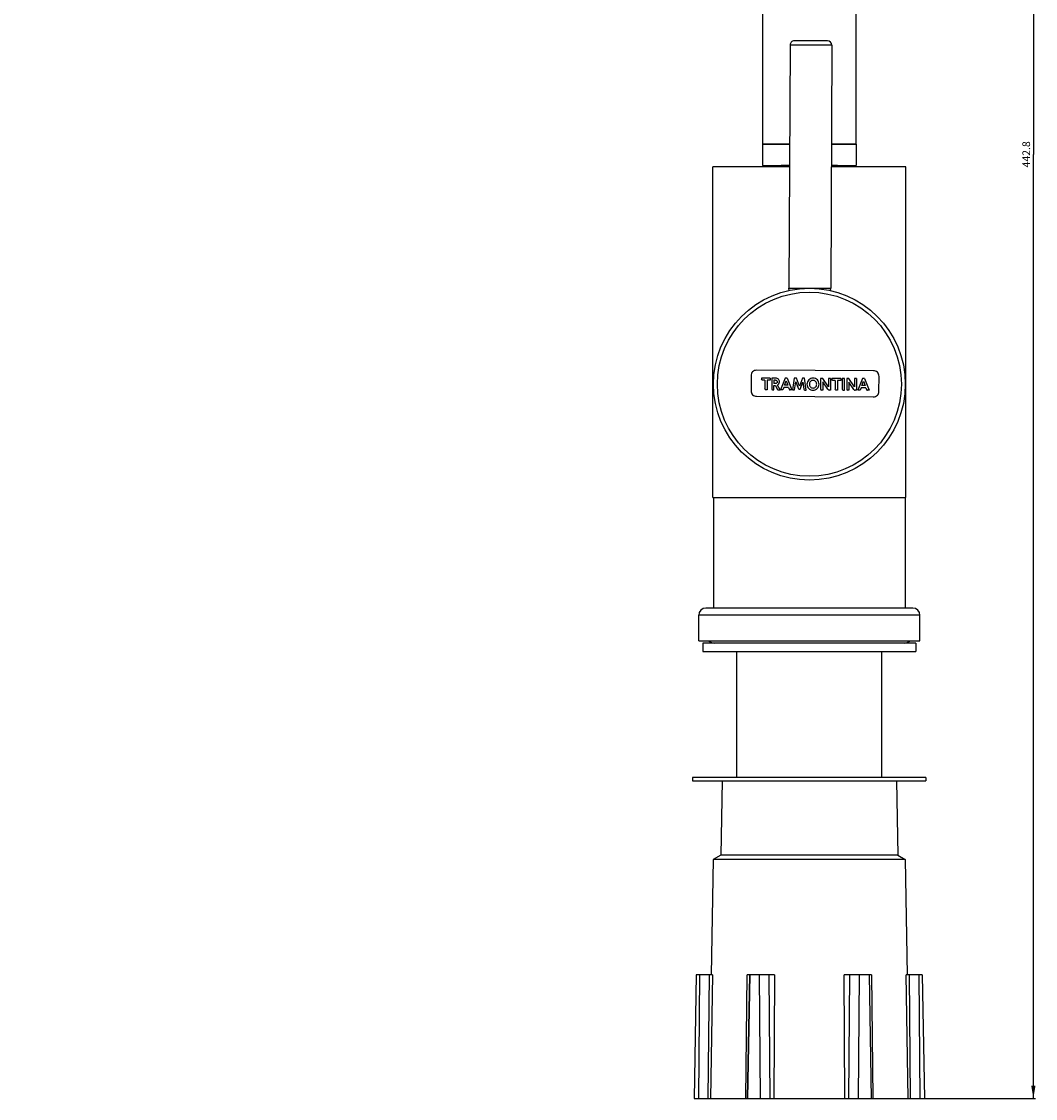
# Model space of a CAD drawing. Units: millimetres. Extents: x 278 to 562, y 67 to 520.
# Drawn here: x 325 to 562, y 67 to 320 of the extents above; entities that cross this region are included whole.
import ezdxf

# ---------------------------------------------------------------- set-up
doc = ezdxf.new("R2010")
doc.units = ezdxf.units.MM
doc.header["$LTSCALE"] = 46.255
doc.layers.get('0').update_dxf_attribs({"linetype": 'CONTINUOUS'})
for name, color, linetype in [('70101-24____DEFAULT_1', 7, 'CONTINUOUS'), ('70101______1', 7, 'CONTINUOUS'), ('70101G-01-01_DEFAULT_1', 7, 'CONTINUOUS'), ('70101G-01-02_DEFAULT_1', 7, 'CONTINUOUS'), ('70101G-02-01_DEFAULT_1', 7, 'CONTINUOUS'), ('70101G-04_DEFAULT_1', 7, 'CONTINUOUS'), ('70101G-10-01_2', 7, 'CONTINUOUS'), ('70105-12_DEFAULT_1', 7, 'CONTINUOUS'), ('70111-05_DEFAULT_1', 7, 'CONTINUOUS'), ('70111C-02-02_DEFAULT_1', 7, 'CONTINUOUS'), ('70111C-04_DEFAULT_1', 7, 'CONTINUOUS'), ('PA-KLD_DEFAULT_1', 7, 'CONTINUOUS'), ('PP-50_35_2_DEFAULT_1', 7, 'CONTINUOUS')]:
    doc.layers.add(name, color=color, linetype=linetype)
doc.styles.get("Standard").update_dxf_attribs({"font": 'txt', "width": 0.8})
doc.dimstyles.new('DIMSTYLE_1', dxfattribs={"dimtxt": 1.8, "dimasz": 3, "dimexe": 0.5, "dimexo": 0.5, "dimgap": 0.45, "dimtad": 1, "dimdec": 3, "dimdsep": 46, "dimtxsty": 'STANDARD', "dimblk": '_FILLED', "dimblk1": '_FILLED', "dimblk2": '_FILLED', "dimcen": 0.09, "dimadec": 0, "dimazin": 0, "dimtp": 0.001, "dimtm": 0.001, "dimtfac": 1, "dimtdec": 3, "dimtofl": 0, "dimtmove": 0, "dimatfit": 3, "dimldrblk": '_FILLED', "dimfxl": 1, "dimtolj": 1, "dimarcsym": 0})

# ---------------------------------------------------------------- blocks, each defined once
blk = doc.blocks.new('_FILLED')
at = {"color": 0, "linetype": 'BYBLOCK'}
blk.add_solid([(0, 0), (-1, 0.167), (-1, -0.167)], dxfattribs=at)
blk = doc.blocks.new('*D0')
at = {"color": 2, "linetype": 'CONTINUOUS'}
for p, q in [((325.16, 510.17), (562.49, 510.17)), ((561.99, 510.17), (561.99, 288.77)), ((561.99, 67.37), (561.99, 288.77)), ((518.27, 67.37), (562.49, 67.37))]:
    blk.add_line(p, q, dxfattribs=at)
at = {"color": 2, "linetype": 'CONTINUOUS', "xscale": 3, "yscale": 3, "zscale": 3}
for p, rotation in [((561.99, 510.17), 90), ((561.99, 67.37), 270)]:
    blk.add_blockref('_FILLED', p, dxfattribs=dict(at, rotation=rotation))
at = {"color": 2, "linetype": 'CONTINUOUS', "insert": (559.42, 288.77), "char_height": 1.8, "width": 13.8857, "attachment_point": 2, "rotation": 90, "line_spacing_factor": 0.9}
blk.add_mtext('442.8', dxfattribs=at)

msp = doc.modelspace()

# ---------------------------------------------------------------- linework, layer by layer
at = {"layer": '70101-24____DEFAULT_1', "color": 7, "linetype": 'CONTINUOUS'}
for p, q in [((504.9108, 314.3932), (504.6532, 257.3938)), ((514.7107, 314.3489), (504.9108, 314.3932)), ((513.7152, 315.3534), (505.9153, 315.3887)), ((514.7107, 314.3489), (514.453, 257.3495)), ((504.6532, 257.3938), (514.453, 257.3495)), ((504.6778, 256.8512), (504.6532, 257.3938)), ((514.4235, 256.8071), (514.453, 257.3495))]:
    msp.add_line(p, q, dxfattribs=at)
for centre, start, end in [((505.9108, 314.3887), 89.741047, 179.741047), ((513.7107, 314.3534), 359.741047, 89.741047)]:
    msp.add_arc(centre, 1, start, end, dxfattribs=at)
at = {"layer": '70101______1', "color": 7, "linetype": 'CONTINUOUS'}
for centre, start, end in [((487.2014, 176.1719), 228.690107, 270), ((531.7014, 176.1719), 270, 311.309893)]:
    msp.add_arc(centre, 2, start, end, dxfattribs=at)
at = {"layer": '70101G-01-01_DEFAULT_1', "color": 7, "linetype": 'CONTINUOUS'}
for p, q in [((486.8014, 208.2719), (486.8014, 285.8719)), ((504.7819, 285.8719), (486.8017, 285.8719)), ((532.1011, 285.8719), (514.582, 285.8719)), ((532.1014, 208.2719), (532.1014, 285.8719)), ((486.8014, 208.2719), (532.1014, 208.2719))]:
    msp.add_line(p, q, dxfattribs=at)
at = {"layer": '70101G-01-02_DEFAULT_1', "color": 7, "linetype": 'CONTINUOUS'}
for p, q in [((486.9514, 208.2719), (486.9514, 182.3719)), ((531.9514, 208.2719), (531.9514, 182.3719))]:
    msp.add_line(p, q, dxfattribs=at)
at = {"layer": '70101G-02-01_DEFAULT_1', "color": 40, "linetype": 'CONTINUOUS'}
for p, q in [((524.4794, 238.015), (497.1065, 238.1387)), ((495.7872, 236.8312), (495.7714, 233.3533)), ((498.2323, 236.3009), (498.231, 236.0184)), ((500.2945, 236.2916), (498.2323, 236.3009)), ((498.9899, 235.8054), (498.4402, 235.8079)), ((498.9899, 235.8054), (498.9806, 233.755)), ((499.5324, 235.803), (499.5222, 233.5424)), ((500.2922, 235.7995), (499.5324, 235.803)), ((500.2945, 236.2916), (500.2922, 235.7995)), ((500.623, 236.2901), (500.6115, 233.7477)), ((501.543, 236.286), (500.623, 236.2901)), ((501.1363, 235.8147), (501.1327, 235.02)), ((501.4916, 235.0183), (501.1327, 235.02)), ((501.4952, 235.8131), (501.1363, 235.8147)), ((503.7612, 236.2759), (502.6947, 233.528)), ((503.6239, 234.6118), (504.014, 235.6832)), ((504.284, 236.2736), (503.7612, 236.2759)), ((504.014, 235.6832), (504.395, 234.6083)), ((504.284, 236.2736), (505.3335, 233.5161)), ((505.9223, 236.2662), (505.4823, 233.5154)), ((506.4074, 236.264), (505.9223, 236.2662)), ((506.0017, 233.5131), (506.2581, 235.4017)), ((506.2581, 235.4017), (506.8128, 233.9374)), ((507.1127, 234.3903), (506.4074, 236.264)), ((507.8352, 236.2575), (507.1127, 234.3903)), ((507.3273, 233.7361), (507.9529, 235.3642)), ((508.3162, 236.2553), (507.8352, 236.2575)), ((507.9529, 235.3642), (508.167, 233.7055)), ((508.7318, 233.5007), (508.3162, 236.2553)), ((512.0958, 236.2383), (512.0843, 233.6958)), ((512.5851, 236.2361), (512.0958, 236.2383)), ((512.5926, 235.3962), (512.584, 233.4833)), ((513.9043, 234.2832), (512.5851, 236.2361)), ((513.78, 233.6688), (512.5926, 235.3962)), ((513.9131, 236.23), (513.9043, 234.2832)), ((514.4138, 236.2278), (513.9131, 236.23)), ((514.4138, 236.2278), (514.4013, 233.4751)), ((514.7422, 236.2263), (514.7409, 235.9437)), ((516.8043, 236.217), (514.7422, 236.2263)), ((515.4996, 235.7308), (514.95, 235.7333)), ((515.4996, 235.7308), (515.4904, 233.6804)), ((516.0422, 235.7284), (516.032, 233.4677)), ((516.8021, 235.7249), (516.0422, 235.7284)), ((516.8043, 236.217), (516.8021, 235.7249)), ((517.1557, 236.2154), (517.1442, 233.6729)), ((517.6971, 236.2129), (517.1557, 236.2154)), ((517.6846, 233.4603), (517.6971, 236.2129)), ((518.2206, 236.2106), (518.2091, 233.6681)), ((518.7091, 236.2084), (518.2206, 236.2106)), ((518.7162, 235.3685), (518.7076, 233.4557)), ((520.029, 234.2555), (518.7091, 236.2084)), ((519.9044, 233.6411), (518.7162, 235.3685)), ((520.0378, 236.2024), (520.029, 234.2555)), ((520.5384, 236.2001), (520.0378, 236.2024)), ((520.5384, 236.2001), (520.526, 233.4474)), ((521.8859, 236.194), (520.8195, 233.4461)), ((521.7486, 234.5299), (522.1389, 235.6013)), ((522.4095, 236.1916), (521.8859, 236.194)), ((522.1389, 235.6013), (522.5194, 234.5264)), ((522.4095, 236.1916), (523.4581, 233.4342)), ((525.771, 233.2177), (525.7867, 236.6956)), ((499.5222, 233.5424), (499.1899, 233.5439)), ((500.8208, 233.5365), (501.126, 233.5351)), ((501.126, 233.5351), (501.1306, 234.5512)), ((501.1306, 234.5512), (501.4857, 234.5496)), ((501.4857, 234.5496), (501.9204, 233.6882)), ((502.596, 233.5285), (501.9705, 234.6462)), ((502.1829, 233.5303), (502.596, 233.5285)), ((503.2331, 233.5256), (502.6947, 233.528)), ((503.4496, 234.1317), (503.2331, 233.5256)), ((504.5643, 234.1267), (503.4496, 234.1317)), ((504.395, 234.6083), (503.6239, 234.6118)), ((504.5643, 234.1267), (504.7152, 233.7063)), ((505.3335, 233.5161), (504.9626, 233.5178)), ((505.4823, 233.5154), (506.0017, 233.5131)), ((507.0791, 233.7372), (507.3273, 233.7361)), ((508.4145, 233.5022), (508.7318, 233.5007)), ((512.584, 233.4833), (512.294, 233.4846)), ((514.4013, 233.4751), (514.1072, 233.4764)), ((516.032, 233.4677), (515.6996, 233.4692)), ((517.3524, 233.4618), (517.6846, 233.4603)), ((518.7076, 233.4557), (518.4178, 233.457)), ((520.526, 233.4474), (520.2316, 233.4488)), ((521.3581, 233.4437), (520.8195, 233.4461)), ((521.5748, 234.0498), (521.3581, 233.4437)), ((522.6892, 234.0448), (521.5748, 234.0498)), ((522.5194, 234.5264), (521.7486, 234.5299)), ((522.6892, 234.0448), (522.8406, 233.6244)), ((523.4581, 233.4342), (523.0874, 233.4359)), ((497.0789, 232.0343), (524.4518, 231.9106))]:
    msp.add_line(p, q, dxfattribs=at)
at = {"layer": '70101G-02-01_DEFAULT_1', "color": 7, "linetype": 'CONTINUOUS'}
for radius in [22.5, 21.5816]:
    msp.add_circle((509.4514, 234.8719), radius, dxfattribs=at)
at = {"layer": '70101G-02-01_DEFAULT_1', "color": 40, "linetype": 'CONTINUOUS'}
for points, knots in [([(497.1065, 238.1387), (496.7666, 238.1402), (496.0233, 237.9124), (495.7887, 237.1712), (495.7872, 236.8312)], [0, 0, 0, 0, 0.49995104, 1, 1, 1, 1]), ([(525.7867, 236.6956), (525.7882, 237.0356), (525.5605, 237.7789), (524.8193, 238.0134), (524.4794, 238.015)], [0, 0, 0, 0, 0.50006376, 1, 1, 1, 1]), ([(501.4952, 235.8131), (501.593, 235.8127), (501.7549, 235.7754), (501.8925, 235.597), (501.9194, 235.4116), (501.8905, 235.2267), (501.7505, 235.053), (501.5894, 235.0179), (501.4916, 235.0183)], [0, 0, 0, 0, 0.22766481, 0.34965175, 0.50241162, 0.651896, 0.77254209, 1, 1, 1, 1]), ([(502.4396, 235.4039), (502.4406, 235.6342), (502.2715, 236.134), (501.7723, 236.2849), (501.543, 236.286)], [0, 0, 0, 0, 0.50108472, 1, 1, 1, 1]), ([(508.8945, 234.8712), (508.8917, 234.4978), (509.1942, 233.758), (510.2996, 233.2894), (511.4146, 233.7425), (511.732, 234.4765), (511.7388, 234.845)], [0, 0, 0, 0, 0.25050691, 0.50101382, 0.75281081, 1, 1, 1, 1]), ([(511.7388, 234.845), (511.7389, 234.8518), (511.743, 235.2287), (511.4375, 235.9815), (510.3278, 236.4502), (509.2091, 235.9943), (508.8974, 235.2432), (508.8945, 234.8712)], [0, 0, 0, 0, 0.0046078, 0.25276742, 0.50092705, 0.75046353, 1, 1, 1, 1]), ([(509.4514, 234.8719), (509.4504, 234.6366), (509.6344, 234.1663), (510.3094, 233.8693), (510.9902, 234.1603), (511.1802, 234.6294), (511.1811, 234.865)], [0, 0, 0, 0, 0.24992188, 0.49984377, 0.74976565, 1, 1, 1, 1]), ([(511.1811, 234.865), (511.182, 235.1), (510.996, 235.5722), (510.3185, 235.8723), (509.6408, 235.5782), (509.4524, 235.1073), (509.4514, 234.8719)], [0, 0, 0, 0, 0.24976565, 0.49984377, 0.74992188, 1, 1, 1, 1]), ([(495.7714, 233.3533), (495.7699, 233.0134), (495.9977, 232.2699), (496.7391, 232.0358), (497.0789, 232.0343)], [0, 0, 0, 0, 0.50007571, 1, 1, 1, 1]), ([(524.4518, 231.9106), (524.7916, 231.9091), (525.5351, 232.1365), (525.7694, 232.8778), (525.771, 233.2177)], [0, 0, 0, 0, 0.49990949, 1, 1, 1, 1])]:
    msp.add_open_spline(points, degree=3, knots=knots, dxfattribs=at)
for points in [[(498.4402, 235.8079), (498.3413, 235.8084), (498.2306, 235.9195), (498.231, 236.0184)], [(501.9705, 234.6462), (502.2383, 234.7746), (502.4383, 235.1068), (502.4396, 235.4039)], [(514.95, 235.7333), (514.8511, 235.7337), (514.7405, 235.8449), (514.7409, 235.9437)], [(499.1899, 233.5439), (499.0908, 233.5443), (498.9802, 233.6559), (498.9806, 233.755)], [(500.6115, 233.7477), (500.6111, 233.6486), (500.7217, 233.5369), (500.8208, 233.5365)], [(501.9204, 233.6882), (501.9656, 233.5966), (502.0808, 233.5308), (502.1829, 233.5303)], [(504.7152, 233.7063), (504.7503, 233.6087), (504.8589, 233.5182), (504.9626, 233.5178)], [(506.8128, 233.9374), (506.8535, 233.8341), (506.968, 233.7377), (507.0791, 233.7372)], [(508.167, 233.7055), (508.1806, 233.5996), (508.3077, 233.5027), (508.4145, 233.5022)], [(512.0843, 233.6958), (512.0839, 233.5966), (512.1948, 233.4851), (512.294, 233.4846)], [(513.78, 233.6688), (513.8516, 233.5645), (513.9807, 233.477), (514.1072, 233.4764)], [(515.6996, 233.4692), (515.6005, 233.4697), (515.4899, 233.5813), (515.4904, 233.6804)], [(517.1442, 233.6729), (517.1438, 233.5741), (517.2536, 233.4622), (517.3524, 233.4618)], [(518.2091, 233.6681), (518.2087, 233.5692), (518.3188, 233.4574), (518.4178, 233.457)], [(519.9044, 233.6411), (519.9761, 233.5369), (520.1051, 233.4493), (520.2316, 233.4488)], [(522.8406, 233.6244), (522.8755, 233.5269), (522.9839, 233.4363), (523.0874, 233.4359)]]:
    msp.add_open_spline(points, degree=3, dxfattribs=at)
at = {"layer": '70101G-04_DEFAULT_1', "color": 7, "linetype": 'CONTINUOUS'}
for p, q in [((533.7013, 182.3719), (485.2015, 182.3719)), ((535.4014, 180.6719), (483.5014, 180.6719)), ((483.5014, 174.6719), (483.5014, 180.6719)), ((535.4014, 174.6719), (535.4014, 180.6719)), ((483.5015, 174.6719), (535.4013, 174.6719))]:
    msp.add_line(p, q, dxfattribs=at)
for centre, start, end in [((485.2014, 180.6719), 90, 180), ((533.7014, 180.6719), 0, 90)]:
    msp.add_arc(centre, 1.7, start, end, dxfattribs=at)
at = {"layer": '70101G-10-01_2', "color": 7, "linetype": 'CONTINUOUS'}
for p, q in [((498.4514, 459.1719), (498.4514, 291.1719)), ((520.4514, 291.1719), (520.4514, 459.2121)), ((498.4514, 291.1719), (504.8058, 291.1719)), ((514.6059, 291.1719), (520.4514, 291.1719))]:
    msp.add_line(p, q, dxfattribs=at)
at = {"layer": '70105-12_DEFAULT_1', "color": 7, "linetype": 'CONTINUOUS'}
for p, q in [((482.0762, 142.6719), (482.0762, 141.8719)), ((536.7762, 142.6719), (482.0763, 142.6719)), ((482.0763, 141.8719), (536.7762, 141.8719)), ((536.7762, 142.6719), (536.7762, 141.8719))]:
    msp.add_line(p, q, dxfattribs=at)
at = {"layer": '70111-05_DEFAULT_1', "color": 7, "linetype": 'CONTINUOUS'}
for p, q in [((492.4536, 142.6719), (492.4536, 172.1719)), ((526.4536, 142.6719), (526.4536, 172.1719))]:
    msp.add_line(p, q, dxfattribs=at)
at = {"layer": '70111C-02-02_DEFAULT_1', "color": 7, "linetype": 'CONTINUOUS'}
for p, q in [((504.8058, 291.1719), (498.4514, 291.1719)), ((498.4514, 291.1719), (498.4514, 286.1719)), ((520.4514, 291.1719), (514.6059, 291.1719)), ((520.4514, 291.1719), (520.4514, 286.1719)), ((498.4514, 286.1719), (504.7832, 286.1719)), ((514.5833, 286.1719), (520.4514, 286.1719))]:
    msp.add_line(p, q, dxfattribs=at)
at = {"layer": '70111C-04_DEFAULT_1', "color": 7, "linetype": 'CONTINUOUS'}
for p, q in [((499.5014, 286.1719), (499.5014, 285.8719)), ((499.7045, 286.1719), (499.7045, 285.8719)), ((500.2155, 285.8719), (500.2155, 286.1719)), ((504.7832, 286.1619), (502.8456, 286.1619)), ((502.851, 286.1719), (502.8459, 286.1619)), ((502.8459, 285.8719), (502.8459, 286.1619)), ((516.0572, 286.1619), (514.5833, 286.1619)), ((516.0569, 286.1619), (516.0519, 286.1719)), ((516.0569, 286.1619), (516.0569, 285.8719)), ((518.6873, 286.1719), (518.6873, 285.8719)), ((519.1983, 285.8719), (519.1983, 286.1719)), ((519.4014, 286.1719), (519.4014, 285.8719))]:
    msp.add_line(p, q, dxfattribs=at)
at = {"layer": 'PA-KLD_DEFAULT_1', "color": 7, "linetype": 'CONTINUOUS'}
for p, q in [((488.9811, 141.8719), (488.6769, 124.4471)), ((529.8803, 141.8719), (530.1844, 124.4471)), ((488.6769, 124.4471), (486.9091, 123.4264)), ((530.1844, 124.4471), (488.6769, 124.4471)), ((530.1844, 124.4471), (531.9522, 123.4264)), ((486.9091, 123.4264), (486.4369, 96.3719)), ((531.9522, 123.4264), (486.9091, 123.4264)), ((531.9522, 123.4264), (532.4245, 96.3719)), ((482.9369, 96.3719), (482.4307, 67.3719)), ((486.7384, 96.3719), (482.9369, 96.3719)), ((483.6847, 96.3719), (483.432, 67.3719)), ((485.7513, 67.3719), (486.0041, 96.3719)), ((486.7384, 96.3719), (486.2388, 67.3719)), ((494.577, 67.3719), (494.8969, 96.3719)), ((501.2988, 96.3719), (494.8969, 96.3719)), ((495.4511, 96.3719), (494.9449, 67.3719)), ((494.9469, 67.3719), (495.4531, 96.3719)), ((497.6948, 96.3719), (497.9482, 67.3719)), ((500.2655, 67.3719), (500.0121, 96.3719)), ((501.2988, 96.3719), (501.1198, 67.3719)), ((523.9911, 96.3719), (517.5947, 96.3719)), ((517.7745, 67.3719), (517.5947, 96.3719)), ((518.8816, 96.3719), (518.6289, 67.3719)), ((520.9482, 67.3719), (521.201, 96.3719)), ((523.4407, 96.3719), (523.9469, 67.3719)), ((523.9911, 96.3719), (524.3117, 67.3719)), ((535.9245, 96.3719), (532.1285, 96.3719)), ((532.6283, 67.3719), (532.1287, 96.3719)), ((532.8612, 96.3719), (533.1146, 67.3719)), ((535.432, 67.3719), (535.1785, 96.3719)), ((535.9245, 96.3719), (536.4307, 67.3719)), ((482.4307, 67.3719), (536.4306, 67.3719))]:
    msp.add_line(p, q, dxfattribs=at)
at = {"layer": 'PP-50_35_2_DEFAULT_1', "color": 7, "linetype": 'CONTINUOUS'}
for p, q in [((534.4514, 174.1719), (484.4514, 174.1719)), ((484.4514, 174.1719), (484.4514, 172.1719)), ((484.4514, 172.1719), (534.4514, 172.1719)), ((534.4514, 174.1719), (534.4514, 172.1719))]:
    msp.add_line(p, q, dxfattribs=at)

# ---------------------------------------------------------------- dimensions: what is measured, and where the dimension line sits
at = {"color": 2, "linetype": 'CONTINUOUS'}
dim = msp.add_linear_dim(base=(561.98748, 67.37189), p1=(324.65651, 510.17143), p2=(517.77447, 67.37189), angle=270, dimstyle='DIMSTYLE_1', dxfattribs=at)
dim.commit()
dim.dimension.update_dxf_attribs({"geometry": '*D0', "text_midpoint": (561.98748, 288.77166), "dimtype": 160})

doc.saveas('drawing.dxf')
